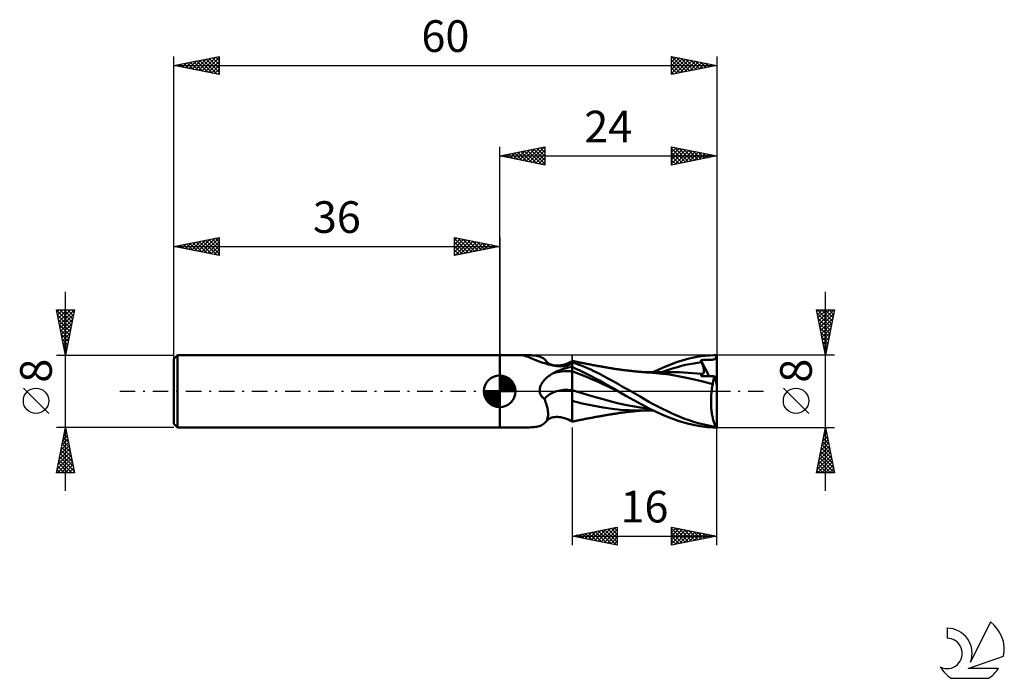
# Model space of a CAD drawing. Units: millimetres. Extents: x -17 to 92, y -32 to 41.
import ezdxf
from ezdxf.enums import TextEntityAlignment as Align

# ---------------------------------------------------------------- set-up
doc = ezdxf.new("R2010")
doc.units = ezdxf.units.MM
doc.header["$LTSCALE"] = 4.3
doc.linetypes.add('LONGDASH_DASH', pattern=[0.85, 0.4, -0.2, 0.05, -0.2])
for name, color, linetype in [('1', 4, 'CONTINUOUS'), ('2', 7, 'CONTINUOUS'), ('4', 2, 'LONGDASH_DASH'), ('CUT', 1, 'CONTINUOUS'), ('NOCUT', 7, 'CONTINUOUS'), ('SK1', 4, 'CONTINUOUS'), ('SK2', 7, 'CONTINUOUS'), ('SK4', 2, 'LONGDASH_DASH'), ('SK6', 5, 'CONTINUOUS')]:
    doc.layers.add(name, color=color, linetype=linetype)
doc.styles.get("Standard").update_dxf_attribs({"font": 'Monospac821 BT'})

msp = doc.modelspace()

# ---------------------------------------------------------------- linework, layer by layer
at = {"layer": '1', "color": 4, "linetype": 'CONTINUOUS', "lineweight": 50}
for p, q in [((36, 4), (38.74, 4)), ((36, -4), (36, 4)), ((38.62, 3.98), (38.62, 3.99)), ((38.62, 3.99), (38.63, 3.99)), ((38.62, 3.99), (38.62, 3.99)), ((38.62, 3.99), (38.62, 3.99)), ((38.62, 3.98), (38.62, 3.98)), ((38.63, 3.98), (38.62, 3.98)), ((38.63, 3.99), (38.64, 4)), ((38.64, 3.97), (38.63, 3.98)), ((38.64, 4), (38.65, 4)), ((38.65, 3.97), (38.64, 3.97)), ((38.65, 4), (38.66, 4)), ((38.66, 3.96), (38.65, 3.97)), ((38.66, 4), (38.68, 4)), ((38.67, 3.95), (38.66, 3.96)), ((38.69, 3.95), (38.67, 3.95)), ((38.68, 4), (38.69, 4)), ((38.69, 4), (38.71, 4)), ((38.71, 3.94), (38.69, 3.95)), ((38.71, 4), (38.74, 4)), ((38.73, 3.93), (38.71, 3.94)), ((38.87, 3.89), (38.73, 3.93)), ((38.76, 4), (38.74, 4)), ((38.79, 4), (38.76, 4)), ((38.82, 4), (38.79, 4)), ((38.85, 4), (38.82, 4)), ((38.89, 4), (38.85, 4)), ((39, 3.84), (38.87, 3.89)), ((38.92, 4), (38.89, 4)), ((38.96, 4), (38.92, 4)), ((39.13, 3.99), (38.96, 4)), ((39.15, 3.79), (39, 3.84)), ((39.3, 3.99), (39.13, 3.99)), ((39.3, 3.73), (39.15, 3.79)), ((39.47, 3.98), (39.3, 3.99)), ((39.46, 3.66), (39.3, 3.73)), ((39.62, 3.59), (39.46, 3.66)), ((39.63, 3.97), (39.47, 3.98)), ((39.8, 3.52), (39.62, 3.59)), ((39.78, 3.96), (39.63, 3.97)), ((39.93, 3.94), (39.78, 3.96)), ((39.98, 3.45), (39.8, 3.52)), ((40.08, 3.92), (39.93, 3.94)), ((40.17, 3.37), (39.98, 3.45)), ((40.22, 3.89), (40.08, 3.92)), ((40.36, 3.3), (40.17, 3.37)), ((40.35, 3.85), (40.22, 3.89)), ((40.48, 3.81), (40.35, 3.85)), ((40.56, 3.23), (40.36, 3.3)), ((40.6, 3.77), (40.48, 3.81)), ((40.71, 3.71), (40.6, 3.77)), ((40.82, 3.65), (40.71, 3.71)), ((40.91, 3.58), (40.82, 3.65)), ((41, 3.5), (40.91, 3.58)), ((41.08, 3.42), (41, 3.5)), ((41.15, 3.33), (41.08, 3.42)), ((41.2, 3.26), (41.15, 3.33)), ((43.79, 3.22), (44, 3.33)), ((44.11, 3.33), (44, 3.36)), ((44, -3.36), (44, 3.36)), ((44.22, 3.31), (44.11, 3.33)), ((44.33, 3.29), (44.22, 3.31)), ((44.45, 3.26), (44.33, 3.29)), ((55.56, 3.21), (56.18, 3.41)), ((56.18, 3.41), (56.8, 3.59)), ((56.8, 3.59), (57.42, 3.73)), ((57.42, 3.73), (58.04, 3.84)), ((58.04, 3.84), (58.66, 3.93)), ((58.23, 3.44), (58.31, 3.45)), ((58.24, 3.41), (58.23, 3.44)), ((59.14, 1.66), (58.23, 3.44)), ((58.25, 3.38), (58.24, 3.41)), ((58.27, 3.34), (58.25, 3.38)), ((58.28, 3.31), (58.27, 3.34)), ((58.29, 3.27), (58.28, 3.31)), ((58.31, 3.24), (58.29, 3.27)), ((58.31, 3.45), (58.4, 3.45)), ((58.4, 3.45), (58.48, 3.46)), ((58.48, 3.46), (58.56, 3.46)), ((58.56, 3.46), (58.64, 3.46)), ((58.64, 3.46), (58.72, 3.46)), ((58.66, 3.93), (59.21, 3.97)), ((58.72, 3.46), (58.79, 3.47)), ((58.79, 3.47), (58.86, 3.47)), ((58.86, 3.47), (58.93, 3.47)), ((58.93, 3.47), (59, 3.47)), ((59, 3.47), (59.06, 3.47)), ((59.06, 3.47), (59.12, 3.48)), ((59.12, 3.48), (59.18, 3.48)), ((59.18, 3.48), (59.25, 3.48)), ((59.21, 3.97), (59.65, 4)), ((59.25, 3.48), (59.31, 3.48)), ((59.31, 3.48), (59.37, 3.48)), ((59.37, 3.48), (59.43, 3.49)), ((59.43, 3.49), (59.49, 3.49)), ((59.49, 3.49), (59.55, 3.5)), ((59.55, 3.5), (59.61, 3.51)), ((59.61, 3.51), (59.67, 3.52)), ((59.65, 4), (59.96, 4)), ((59.67, 3.52), (59.73, 3.54)), ((59.73, 3.54), (59.78, 3.56)), ((59.78, 3.56), (59.82, 3.59)), ((59.82, 3.59), (59.85, 3.62)), ((59.85, 3.62), (59.88, 3.66)), ((59.88, 3.66), (59.9, 3.71)), ((59.9, 3.71), (59.92, 3.76)), ((59.92, 3.76), (59.94, 3.83)), ((59.94, 3.83), (59.95, 3.91)), ((59.95, 3.91), (59.96, 4)), ((60, 0.7), (60, 4)), ((40.77, 3.16), (40.56, 3.23)), ((40.98, 3.09), (40.77, 3.16)), ((41.19, 3.03), (40.98, 3.09)), ((41.41, 2.97), (41.19, 3.03)), ((41.22, 3.23), (41.2, 3.26)), ((41.28, 3.17), (41.22, 3.23)), ((41.35, 3.11), (41.28, 3.17)), ((41.39, 3.08), (41.35, 3.11)), ((41.46, 3.04), (41.39, 3.08)), ((41.63, 2.91), (41.41, 2.97)), ((41.53, 3), (41.46, 3.04)), ((41.65, 2.95), (41.53, 3)), ((41.86, 2.86), (41.63, 2.91)), ((41.76, 2.91), (41.65, 2.95)), ((41.9, 2.88), (41.76, 2.91)), ((42.08, 2.82), (41.86, 2.86)), ((42.05, 2.85), (41.9, 2.88)), ((42.09, 2.85), (42.05, 2.85)), ((42.31, 2.78), (42.08, 2.82)), ((42.23, 2.84), (42.09, 2.85)), ((42.18, 2.13), (42.37, 2.22)), ((42.39, 2.84), (42.23, 2.84)), ((42.41, 2.77), (42.31, 2.78)), ((42.37, 2.22), (42.56, 2.3)), ((42.39, 2.84), (42.57, 2.85)), ((42.51, 2.76), (42.41, 2.77)), ((42.61, 2.76), (42.51, 2.76)), ((42.56, 2.3), (42.75, 2.37)), ((42.57, 2.85), (42.76, 2.88)), ((42.71, 2.75), (42.61, 2.76)), ((42.71, 2.75), (42.81, 2.76)), ((42.75, 2.37), (42.94, 2.44)), ((42.76, 2.88), (42.98, 2.92)), ((42.81, 2.76), (42.91, 2.76)), ((42.91, 2.76), (43.01, 2.77)), ((42.94, 2.44), (43.15, 2.5)), ((42.98, 2.92), (43.17, 2.97)), ((43.01, 2.77), (43.11, 2.78)), ((43.11, 2.78), (43.2, 2.8)), ((43.15, 2.5), (43.35, 2.55)), ((43.17, 2.97), (43.38, 3.04)), ((43.2, 2.8), (43.29, 2.82)), ((43.29, 2.82), (43.37, 2.84)), ((43.35, 2.55), (43.56, 2.61)), ((43.37, 2.84), (43.46, 2.86)), ((43.38, 3.04), (43.59, 3.12)), ((43.46, 2.86), (43.54, 2.88)), ((43.54, 2.88), (43.61, 2.91)), ((43.56, 2.61), (43.78, 2.65)), ((43.59, 3.12), (43.79, 3.22)), ((43.61, 2.91), (43.68, 2.93)), ((43.68, 2.93), (43.75, 2.96)), ((43.75, 2.96), (43.8, 2.99)), ((43.78, 2.65), (44, 2.69)), ((43.8, 2.99), (43.85, 3.01)), ((43.85, 3.01), (43.88, 3.04)), ((43.88, 3.04), (43.92, 3.06)), ((43.92, 3.06), (43.95, 3.08)), ((43.95, 3.08), (43.98, 3.1)), ((43.98, 3.1), (44, 3.13)), ((44.32, 3.1), (44, 3.22)), ((44.43, 2.49), (44, 2.69)), ((44.47, 2.04), (44, 2.22)), ((44.67, 2.97), (44.32, 3.1)), ((44.87, 2.29), (44.43, 2.49)), ((44.56, 3.24), (44.45, 3.26)), ((44.67, 3.22), (44.56, 3.24)), ((44.78, 3.19), (44.67, 3.22)), ((45.01, 2.83), (44.67, 2.97)), ((44.89, 3.17), (44.78, 3.19)), ((45.3, 2.09), (44.87, 2.29)), ((44.99, 3.15), (44.89, 3.17)), ((45.1, 3.13), (44.99, 3.15)), ((45.36, 2.69), (45.01, 2.83)), ((45.21, 3.11), (45.1, 3.13)), ((45.32, 3.09), (45.21, 3.11)), ((45.43, 3.07), (45.32, 3.09)), ((45.71, 2.54), (45.36, 2.69)), ((45.53, 3.05), (45.43, 3.07)), ((45.64, 3.02), (45.53, 3.05)), ((45.75, 3), (45.64, 3.02)), ((46.06, 2.39), (45.71, 2.54)), ((45.86, 2.98), (45.75, 3)), ((45.99, 2.96), (45.86, 2.98)), ((46.09, 2.94), (45.99, 2.96)), ((46.4, 2.22), (46.06, 2.39)), ((46.2, 2.92), (46.09, 2.94)), ((46.3, 2.9), (46.2, 2.92)), ((46.41, 2.88), (46.3, 2.9)), ((46.75, 2.06), (46.4, 2.22)), ((46.51, 2.86), (46.41, 2.88)), ((46.61, 2.84), (46.51, 2.86)), ((46.72, 2.82), (46.61, 2.84)), ((46.82, 2.8), (46.72, 2.82)), ((46.9, 2.79), (46.82, 2.8)), ((46.98, 2.77), (46.9, 2.79)), ((47.08, 2.76), (46.98, 2.77)), ((47.18, 2.74), (47.08, 2.76)), ((47.28, 2.72), (47.18, 2.74)), ((47.38, 2.7), (47.28, 2.72)), ((47.48, 2.69), (47.38, 2.7)), ((47.58, 2.67), (47.48, 2.69)), ((47.68, 2.65), (47.58, 2.67)), ((47.77, 2.63), (47.68, 2.65)), ((47.88, 2.62), (47.77, 2.63)), ((47.98, 2.6), (47.88, 2.62)), ((48.07, 2.58), (47.98, 2.6)), ((48.16, 2.57), (48.07, 2.58)), ((48.25, 2.55), (48.16, 2.57)), ((48.34, 2.54), (48.25, 2.55)), ((48.44, 2.52), (48.34, 2.54)), ((48.53, 2.51), (48.44, 2.52)), ((48.62, 2.49), (48.53, 2.51)), ((48.71, 2.48), (48.62, 2.49)), ((48.84, 2.46), (48.71, 2.48)), ((48.97, 2.44), (48.84, 2.46)), ((49.06, 2.43), (48.97, 2.44)), ((49.15, 2.42), (49.06, 2.43)), ((49.23, 2.4), (49.15, 2.42)), ((49.32, 2.39), (49.23, 2.4)), ((49.41, 2.38), (49.32, 2.39)), ((49.5, 2.37), (49.41, 2.38)), ((49.59, 2.36), (49.5, 2.37)), ((49.67, 2.35), (49.59, 2.36)), ((49.75, 2.34), (49.67, 2.35)), ((49.82, 2.33), (49.75, 2.34)), ((49.89, 2.32), (49.82, 2.33)), ((49.96, 2.31), (49.89, 2.32)), ((50.05, 2.3), (49.96, 2.31)), ((50.13, 2.29), (50.05, 2.3)), ((50.22, 2.28), (50.13, 2.29)), ((50.3, 2.27), (50.22, 2.28)), ((50.39, 2.26), (50.3, 2.27)), ((50.47, 2.25), (50.39, 2.26)), ((50.56, 2.24), (50.47, 2.25)), ((50.64, 2.23), (50.56, 2.24)), ((50.72, 2.22), (50.64, 2.23)), ((50.8, 2.21), (50.72, 2.22)), ((50.88, 2.21), (50.8, 2.21)), ((50.96, 2.2), (50.88, 2.21)), ((51.04, 2.19), (50.96, 2.2)), ((51.12, 2.18), (51.04, 2.19)), ((51.2, 2.18), (51.12, 2.18)), ((52.94, 2.11), (53.6, 2.42)), ((53.6, 2.42), (54.26, 2.71)), ((53.89, 2.1), (54.33, 2.26)), ((54.26, 2.71), (54.92, 2.97)), ((54.33, 2.26), (54.77, 2.41)), ((54.77, 2.41), (55.22, 2.55)), ((54.92, 2.97), (55.56, 3.21)), ((55.22, 2.55), (55.66, 2.68)), ((55.66, 2.68), (56.1, 2.8)), ((56.1, 2.8), (56.55, 2.91)), ((56.55, 2.91), (56.99, 3)), ((56.99, 3), (57.44, 3.08)), ((57.44, 3.08), (57.88, 3.15)), ((57.88, 3.15), (58.32, 3.21)), ((58.32, 3.21), (58.31, 3.24)), ((58.36, 3.12), (58.32, 3.21)), ((58.39, 3.04), (58.36, 3.12)), ((58.42, 2.96), (58.39, 3.04)), ((58.44, 2.89), (58.42, 2.96)), ((58.47, 2.81), (58.44, 2.89)), ((58.49, 2.74), (58.47, 2.81)), ((58.51, 2.67), (58.49, 2.74)), ((58.53, 2.6), (58.51, 2.67)), ((58.54, 2.53), (58.53, 2.6)), ((58.55, 2.47), (58.54, 2.53)), ((58.56, 2.4), (58.55, 2.47)), ((58.57, 2.34), (58.56, 2.4)), ((58.57, 2.29), (58.57, 2.34)), ((58.57, 2.23), (58.57, 2.29)), ((58.57, 2.18), (58.57, 2.23)), ((58.57, 2.13), (58.57, 2.18)), ((40.77, 1.04), (40.84, 1.13)), ((40.84, 1.13), (40.91, 1.21)), ((40.91, 1.21), (40.99, 1.3)), ((40.99, 1.3), (41.07, 1.38)), ((41.07, 1.38), (41.16, 1.47)), ((41.16, 1.47), (41.25, 1.54)), ((41.25, 1.54), (41.34, 1.62)), ((41.34, 1.62), (41.43, 1.69)), ((41.43, 1.69), (41.53, 1.76)), ((41.53, 1.76), (41.63, 1.83)), ((41.63, 1.83), (41.73, 1.89)), ((41.73, 1.89), (41.83, 1.95)), ((41.83, 1.95), (42.01, 2.05)), ((42.01, 2.05), (42.18, 2.13)), ((44.93, 1.86), (44.47, 2.04)), ((45.4, 1.68), (44.93, 1.86)), ((45.73, 1.87), (45.3, 2.09)), ((45.87, 1.48), (45.4, 1.68)), ((46.17, 1.65), (45.73, 1.87)), ((46.33, 1.28), (45.87, 1.48)), ((46.6, 1.42), (46.17, 1.65)), ((46.8, 1.08), (46.33, 1.28)), ((47.03, 1.19), (46.6, 1.42)), ((47.1, 1.88), (46.75, 2.06)), ((47.46, 0.95), (47.03, 1.19)), ((47.44, 1.7), (47.1, 1.88)), ((47.78, 1.52), (47.44, 1.7)), ((48.11, 1.34), (47.78, 1.52)), ((48.45, 1.15), (48.11, 1.34)), ((48.79, 0.96), (48.45, 1.15)), ((51.28, 2.17), (51.2, 2.18)), ((51.36, 2.16), (51.28, 2.17)), ((51.44, 2.15), (51.36, 2.16)), ((51.52, 2.15), (51.44, 2.15)), ((51.6, 2.14), (51.52, 2.15)), ((51.69, 2.13), (51.6, 2.14)), ((51.78, 2.12), (51.69, 2.13)), ((51.86, 2.12), (51.78, 2.12)), ((51.82, 2.11), (51.9, 2.11)), ((51.95, 2.11), (51.86, 2.12)), ((51.9, 2.11), (52, 2.11)), ((52.09, 2.1), (51.95, 2.11)), ((52, 2.11), (52.1, 2.11)), ((52.23, 2.09), (52.09, 2.1)), ((52.2, 2.11), (52.1, 2.11)), ((52.29, 2.11), (52.2, 2.11)), ((52.37, 2.08), (52.23, 2.09)), ((52.36, 2.11), (52.29, 2.11)), ((52.44, 2.11), (52.36, 2.11)), ((52.51, 2.07), (52.37, 2.08)), ((52.52, 2.11), (52.44, 2.11)), ((53.63, 1.98), (52.51, 2.07)), ((52.59, 2.11), (52.52, 2.11)), ((52.67, 2.11), (52.59, 2.11)), ((52.75, 2.11), (52.67, 2.11)), ((52.83, 2.11), (52.75, 2.11)), ((52.92, 2.11), (52.83, 2.11)), ((53.03, 2.11), (52.92, 2.11)), ((53.14, 2.11), (53.03, 2.11)), ((53.25, 2.11), (53.14, 2.11)), ((53.33, 2.11), (53.25, 2.11)), ((53.4, 2.11), (53.33, 2.11)), ((53.47, 2.11), (53.4, 2.11)), ((53.54, 2.11), (53.47, 2.11)), ((53.62, 2.11), (53.54, 2.11)), ((53.69, 2.11), (53.62, 2.11)), ((54.77, 1.84), (53.63, 1.98)), ((53.76, 2.11), (53.69, 2.11)), ((53.83, 2.11), (53.76, 2.11)), ((53.94, 2.11), (53.83, 2.11)), ((54.07, 2.11), (53.94, 2.11)), ((54.19, 2.11), (54.07, 2.11)), ((54.31, 2.11), (54.19, 2.11)), ((54.44, 2.1), (54.31, 2.11)), ((54.57, 2.1), (54.44, 2.1)), ((54.7, 2.1), (54.57, 2.1)), ((54.82, 2.1), (54.7, 2.1)), ((55.9, 1.65), (54.77, 1.84)), ((54.96, 2.1), (54.82, 2.1)), ((55.1, 2.1), (54.96, 2.1)), ((55.23, 2.1), (55.1, 2.1)), ((55.37, 2.1), (55.23, 2.1)), ((55.86, 2.1), (55.37, 2.1)), ((56.35, 2.08), (55.86, 2.1)), ((57.03, 1.4), (55.9, 1.65)), ((56.84, 2.05), (56.35, 2.08)), ((57.33, 2.01), (56.84, 2.05)), ((58.29, 1.11), (57.03, 1.4)), ((57.82, 1.97), (57.33, 2.01)), ((58.31, 1.91), (57.82, 1.97)), ((58.26, 1.67), (58.27, 1.71)), ((58.46, 1.67), (58.26, 1.67)), ((58.27, 1.78), (58.28, 1.82)), ((58.27, 1.75), (58.27, 1.78)), ((58.27, 1.71), (58.27, 1.75)), ((58.28, 1.82), (58.29, 1.85)), ((58.29, 1.85), (58.3, 1.88)), ((59.54, 0.77), (58.29, 1.11)), ((58.3, 1.88), (58.31, 1.91)), ((58.31, 1.91), (58.31, 1.91)), ((58.31, 1.91), (58.31, 1.91)), ((58.31, 1.91), (58.31, 1.91)), ((58.32, 1.91), (58.31, 1.91)), ((58.32, 1.91), (58.32, 1.91)), ((58.32, 1.91), (58.32, 1.91)), ((58.36, 1.91), (58.32, 1.91)), ((58.36, 1.91), (58.39, 1.91)), ((58.39, 1.91), (58.43, 1.92)), ((58.43, 1.92), (58.46, 1.93)), ((58.46, 1.93), (58.49, 1.95)), ((58.67, 1.67), (58.46, 1.67)), ((58.49, 1.95), (58.51, 1.98)), ((58.51, 1.98), (58.53, 2.01)), ((58.53, 2.01), (58.55, 2.05)), ((58.55, 2.05), (58.56, 2.09)), ((58.56, 2.09), (58.57, 2.13)), ((58.87, 1.67), (58.67, 1.67)), ((59.09, 1.66), (58.87, 1.67)), ((59.3, 1.66), (59.09, 1.66)), ((59.53, 1.66), (59.3, 1.66)), ((59.76, 1.66), (59.53, 1.66)), ((59.58, 1.05), (59.6, 1.14)), ((59.6, 1.14), (59.62, 1.22)), ((59.62, 1.22), (59.64, 1.3)), ((59.64, 1.3), (59.66, 1.38)), ((59.66, 1.38), (59.68, 1.46)), ((59.68, 1.46), (59.71, 1.53)), ((59.71, 1.53), (59.73, 1.6)), ((59.73, 1.6), (59.76, 1.66)), ((60, 0.7), (59.76, 1.66)), ((40.42, 0.2), (40.44, 0.3)), ((40.42, 0.1), (40.42, 0.2)), ((40.42, 0), (40.42, 0.1)), ((40.42, -0.05), (40.42, 0)), ((40.44, 0.3), (40.46, 0.4)), ((40.46, 0.4), (40.49, 0.49)), ((40.49, 0.49), (40.52, 0.59)), ((40.52, 0.59), (40.56, 0.68)), ((40.56, 0.68), (40.61, 0.77)), ((40.61, 0.77), (40.66, 0.86)), ((40.66, 0.86), (40.71, 0.95)), ((40.71, 0.95), (40.77, 1.04)), ((44.86, -0.14), (44, 0.13)), ((47.27, 0.87), (46.8, 1.08)), ((47.74, 0.65), (47.27, 0.87)), ((47.89, 0.7), (47.46, 0.95)), ((48.2, 0.42), (47.74, 0.65)), ((48.41, 0.4), (47.89, 0.7)), ((48.67, 0.2), (48.2, 0.42)), ((49.1, 0), (48.41, 0.4)), ((49.14, -0.02), (48.67, 0.2)), ((49.12, 0.77), (48.79, 0.96)), ((49.1, 0), (49.1, 0)), ((49.46, 0.58), (49.12, 0.77)), ((49.81, 0.39), (49.46, 0.58)), ((50.15, 0.19), (49.81, 0.39)), ((50.49, 0), (50.15, 0.19)), ((51, -0.29), (50.49, 0)), ((59.41, -0.07), (59.43, 0.07)), ((59.43, 0.07), (59.44, 0.22)), ((59.44, 0.22), (59.46, 0.36)), ((59.46, 0.36), (59.49, 0.5)), ((59.49, 0.5), (59.51, 0.63)), ((59.51, 0.63), (59.54, 0.77)), ((59.54, 0.77), (59.55, 0.86)), ((59.55, 0.86), (59.57, 0.96)), ((59.57, 0.96), (59.58, 1.05)), ((60, -4), (60, 0.7)), ((40.43, -0.11), (40.42, -0.05)), ((40.44, -0.16), (40.43, -0.11)), ((40.45, -0.21), (40.44, -0.16)), ((40.46, -0.27), (40.45, -0.21)), ((40.48, -0.32), (40.46, -0.27)), ((40.5, -0.37), (40.48, -0.32)), ((40.53, -0.42), (40.5, -0.37)), ((40.55, -0.46), (40.53, -0.42)), ((40.58, -0.51), (40.55, -0.46)), ((40.61, -0.55), (40.58, -0.51)), ((40.65, -0.59), (40.61, -0.55)), ((40.68, -0.64), (40.65, -0.59)), ((40.72, -0.67), (40.68, -0.64)), ((40.76, -0.71), (40.72, -0.67)), ((40.8, -0.74), (40.76, -0.71)), ((40.85, -0.78), (40.8, -0.74)), ((40.89, -0.81), (40.85, -0.78)), ((40.94, -0.83), (40.89, -0.81)), ((41.01, -1.01), (40.94, -0.83)), ((41.08, -1.19), (41.01, -1.01)), ((45.11, -1.35), (44, -1.07)), ((45.72, -0.4), (44.86, -0.14)), ((46.59, -0.65), (45.72, -0.4)), ((47.45, -0.89), (46.59, -0.65)), ((48.31, -1.12), (47.45, -0.89)), ((49.11, -0.01), (49.1, 0)), ((49.12, -0.01), (49.11, -0.01)), ((49.12, -0.02), (49.12, -0.01)), ((49.13, -0.02), (49.12, -0.02)), ((49.14, -0.02), (49.13, -0.02)), ((49.96, -0.49), (49.14, -0.02)), ((50.84, -0.98), (49.96, -0.49)), ((51.7, -1.46), (50.84, -0.98)), ((51.51, -0.58), (51, -0.29)), ((52, -0.87), (51.51, -0.58)), ((52.49, -1.15), (52, -0.87)), ((59.36, -0.84), (59.37, -0.68)), ((59.36, -0.99), (59.36, -0.84)), ((59.36, -1.15), (59.36, -0.99)), ((59.37, -0.53), (59.38, -0.37)), ((59.37, -0.68), (59.37, -0.53)), ((59.38, -0.37), (59.4, -0.22)), ((59.4, -0.22), (59.41, -0.07)), ((41.14, -1.37), (41.08, -1.19)), ((41.19, -1.55), (41.14, -1.37)), ((41.24, -1.73), (41.19, -1.55)), ((41.28, -1.9), (41.24, -1.73)), ((41.31, -2.07), (41.28, -1.9)), ((41.33, -2.24), (41.31, -2.07)), ((46.26, -1.59), (45.11, -1.35)), ((47.43, -1.8), (46.26, -1.59)), ((48.42, -1.94), (47.43, -1.8)), ((49.17, -1.34), (48.31, -1.12)), ((49.35, -2.04), (48.42, -1.94)), ((50.04, -1.52), (49.17, -1.34)), ((50.3, -2.09), (49.35, -2.04)), ((50.9, -1.69), (50.04, -1.52)), ((51.27, -2.11), (50.3, -2.09)), ((51.76, -1.83), (50.9, -1.69)), ((51.16, -2.18), (51.24, -2.17)), ((51.24, -2.17), (51.32, -2.16)), ((51.27, -2.11), (51.35, -2.11)), ((51.32, -2.16), (51.4, -2.16)), ((51.35, -2.11), (51.43, -2.11)), ((51.4, -2.16), (51.48, -2.15)), ((51.43, -2.11), (51.51, -2.11)), ((51.48, -2.15), (51.56, -2.14)), ((51.51, -2.11), (51.59, -2.11)), ((51.56, -2.14), (51.64, -2.14)), ((51.59, -2.11), (51.67, -2.11)), ((51.64, -2.14), (51.73, -2.13)), ((51.67, -2.11), (51.75, -2.11)), ((52.52, -1.9), (51.7, -1.46)), ((51.73, -2.13), (51.82, -2.12)), ((51.75, -2.11), (51.82, -2.11)), ((52.62, -1.95), (51.76, -1.83)), ((51.91, -2.11), (51.82, -2.11)), ((52, -2.11), (51.91, -2.11)), ((52.1, -2.11), (52, -2.11)), ((52.1, -2.11), (52.19, -2.11)), ((52.19, -2.11), (52.28, -2.11)), ((52.28, -2.11), (52.36, -2.11)), ((52.36, -2.11), (52.44, -2.11)), ((52.44, -2.11), (52.52, -2.11)), ((52.98, -1.42), (52.49, -1.15)), ((53.35, -2.3), (52.52, -1.9)), ((52.52, -2.11), (52.61, -2.11)), ((52.61, -2.11), (52.69, -2.11)), ((52.69, -2.11), (52.77, -2.11)), ((52.77, -2.11), (52.85, -2.11)), ((52.85, -2.11), (52.95, -2.11)), ((53.48, -1.68), (52.98, -1.42)), ((53.98, -1.94), (53.48, -1.68)), ((54.48, -2.18), (53.98, -1.94)), ((59.36, -1.31), (59.36, -1.15)), ((59.36, -1.46), (59.36, -1.31)), ((59.37, -1.62), (59.36, -1.46)), ((59.38, -1.77), (59.37, -1.62)), ((59.39, -1.92), (59.38, -1.77)), ((59.41, -2.07), (59.39, -1.92)), ((59.42, -2.22), (59.41, -2.07)), ((41.15, -3.33), (41.21, -3.22)), ((41.15, -3.33), (41.2, -3.26)), ((41.2, -3.26), (41.22, -3.23)), ((41.21, -3.22), (41.26, -3.1)), ((41.22, -3.23), (41.28, -3.17)), ((41.26, -3.1), (41.3, -2.98)), ((41.28, -3.17), (41.35, -3.11)), ((41.3, -2.98), (41.33, -2.84)), ((41.35, -2.4), (41.33, -2.24)), ((41.33, -2.84), (41.35, -2.7)), ((41.35, -2.55), (41.35, -2.4)), ((41.35, -2.7), (41.35, -2.55)), ((41.35, -3.11), (41.39, -3.08)), ((41.39, -3.08), (41.46, -3.04)), ((41.46, -3.04), (41.53, -3)), ((41.53, -3), (41.65, -2.95)), ((41.65, -2.95), (41.76, -2.91)), ((41.76, -2.91), (41.9, -2.88)), ((41.9, -2.88), (42.05, -2.85)), ((42.05, -2.85), (42.09, -2.85)), ((42.09, -2.85), (42.23, -2.84)), ((42.23, -2.84), (42.39, -2.84)), ((42.57, -2.85), (42.39, -2.84)), ((42.76, -2.88), (42.57, -2.85)), ((42.98, -2.92), (42.76, -2.88)), ((43.17, -2.97), (42.98, -2.92)), ((43.38, -3.04), (43.17, -2.97)), ((43.59, -3.12), (43.38, -3.04)), ((43.79, -3.22), (43.59, -3.12)), ((44, -3.33), (43.79, -3.22)), ((44.34, -3.29), (44.45, -3.26)), ((44.45, -3.26), (44.56, -3.24)), ((44.56, -3.24), (44.67, -3.22)), ((44.67, -3.22), (44.79, -3.19)), ((44.79, -3.19), (44.9, -3.17)), ((44.9, -3.17), (45, -3.15)), ((45, -3.15), (45.11, -3.13)), ((45.11, -3.13), (45.22, -3.11)), ((45.22, -3.11), (45.33, -3.09)), ((45.33, -3.09), (45.43, -3.06)), ((45.43, -3.06), (45.54, -3.04)), ((45.54, -3.04), (45.65, -3.02)), ((45.65, -3.02), (45.76, -3)), ((45.76, -3), (45.87, -2.98)), ((45.87, -2.98), (46, -2.96)), ((46, -2.96), (46.11, -2.94)), ((46.11, -2.94), (46.21, -2.92)), ((46.21, -2.92), (46.32, -2.9)), ((46.32, -2.9), (46.42, -2.88)), ((46.42, -2.88), (46.53, -2.86)), ((46.53, -2.86), (46.63, -2.84)), ((46.63, -2.84), (46.74, -2.82)), ((46.74, -2.82), (46.84, -2.8)), ((46.84, -2.8), (46.92, -2.79)), ((46.92, -2.79), (47, -2.77)), ((47, -2.77), (47.1, -2.75)), ((47.1, -2.75), (47.2, -2.74)), ((47.2, -2.74), (47.3, -2.72)), ((47.3, -2.72), (47.4, -2.7)), ((47.4, -2.7), (47.5, -2.68)), ((47.5, -2.68), (47.6, -2.67)), ((47.6, -2.67), (47.7, -2.65)), ((47.7, -2.65), (47.8, -2.63)), ((47.8, -2.63), (47.9, -2.61)), ((47.9, -2.61), (48, -2.6)), ((48, -2.6), (48.09, -2.58)), ((48.09, -2.58), (48.18, -2.56)), ((48.18, -2.56), (48.28, -2.55)), ((48.28, -2.55), (48.37, -2.53)), ((48.37, -2.53), (48.46, -2.52)), ((48.46, -2.52), (48.55, -2.5)), ((48.55, -2.5), (48.65, -2.49)), ((48.65, -2.49), (48.75, -2.48)), ((48.75, -2.48), (48.89, -2.45)), ((48.89, -2.45), (49, -2.44)), ((49, -2.44), (49.09, -2.42)), ((49.09, -2.42), (49.18, -2.41)), ((49.18, -2.41), (49.26, -2.4)), ((49.26, -2.4), (49.35, -2.39)), ((49.35, -2.39), (49.44, -2.38)), ((49.44, -2.38), (49.53, -2.36)), ((49.53, -2.36), (49.62, -2.35)), ((49.62, -2.35), (49.7, -2.34)), ((49.7, -2.34), (49.77, -2.33)), ((49.77, -2.33), (49.85, -2.32)), ((49.85, -2.32), (49.92, -2.31)), ((49.92, -2.31), (50, -2.3)), ((50, -2.3), (50.08, -2.29)), ((50.08, -2.29), (50.17, -2.28)), ((50.17, -2.28), (50.25, -2.27)), ((50.25, -2.27), (50.34, -2.26)), ((50.34, -2.26), (50.42, -2.26)), ((50.42, -2.26), (50.51, -2.25)), ((50.51, -2.25), (50.59, -2.24)), ((50.59, -2.24), (50.68, -2.23)), ((50.68, -2.23), (50.76, -2.22)), ((50.76, -2.22), (50.84, -2.21)), ((50.84, -2.21), (50.92, -2.2)), ((50.92, -2.2), (51, -2.19)), ((51, -2.19), (51.08, -2.19)), ((51.08, -2.19), (51.16, -2.18)), ((54.19, -2.68), (53.35, -2.3)), ((55.02, -3.01), (54.19, -2.68)), ((54.98, -2.41), (54.48, -2.18)), ((55.47, -2.64), (54.98, -2.41)), ((55.82, -3.3), (55.02, -3.01)), ((55.96, -2.84), (55.47, -2.64)), ((56.44, -3.04), (55.96, -2.84)), ((56.93, -3.21), (56.44, -3.04)), ((57.42, -3.37), (56.93, -3.21)), ((59.44, -2.36), (59.42, -2.22)), ((59.46, -2.5), (59.44, -2.36)), ((59.49, -2.64), (59.46, -2.5)), ((59.51, -2.77), (59.49, -2.64)), ((59.54, -2.9), (59.51, -2.77)), ((59.57, -3.03), (59.54, -2.9)), ((59.6, -3.15), (59.57, -3.03)), ((59.63, -3.26), (59.6, -3.15)), ((59.67, -3.37), (59.63, -3.26)), ((36, -4), (38.74, -4)), ((38.74, -4), (38.76, -4)), ((38.76, -4), (38.79, -4)), ((38.79, -4), (38.82, -4)), ((38.82, -4), (38.85, -4)), ((38.85, -4), (38.89, -4)), ((38.89, -4), (38.92, -4)), ((38.92, -4), (38.96, -4)), ((38.96, -4), (39.13, -3.99)), ((39.13, -3.99), (39.3, -3.99)), ((39.3, -3.99), (39.47, -3.98)), ((39.47, -3.98), (39.63, -3.97)), ((39.63, -3.97), (39.78, -3.96)), ((39.78, -3.96), (39.93, -3.94)), ((39.93, -3.94), (40.08, -3.92)), ((40.08, -3.92), (40.22, -3.89)), ((40.22, -3.89), (40.35, -3.85)), ((40.35, -3.85), (40.48, -3.81)), ((40.48, -3.81), (40.6, -3.77)), ((40.6, -3.77), (40.71, -3.71)), ((40.71, -3.71), (40.82, -3.65)), ((40.82, -3.65), (40.91, -3.58)), ((40.91, -3.58), (41, -3.5)), ((41, -3.5), (41.08, -3.42)), ((41.08, -3.42), (41.15, -3.33)), ((44, -3.36), (44.11, -3.33)), ((44.11, -3.33), (44.22, -3.31)), ((44.22, -3.31), (44.34, -3.29)), ((56.6, -3.53), (55.82, -3.3)), ((57.38, -3.72), (56.6, -3.53)), ((58.17, -3.86), (57.38, -3.72)), ((57.92, -3.52), (57.42, -3.37)), ((58.42, -3.64), (57.92, -3.52)), ((58.93, -3.95), (58.17, -3.86)), ((58.92, -3.75), (58.42, -3.64)), ((59.41, -3.84), (58.92, -3.75)), ((59.54, -3.99), (58.93, -3.95)), ((59.91, -3.91), (59.41, -3.84)), ((59.96, -4), (59.54, -3.99)), ((59.71, -3.47), (59.67, -3.37)), ((59.74, -3.57), (59.71, -3.47)), ((59.78, -3.67), (59.74, -3.57)), ((59.82, -3.75), (59.78, -3.67)), ((59.86, -3.84), (59.82, -3.75)), ((59.91, -3.91), (59.86, -3.84)), ((59.99, -4), (60, -4))]:
    msp.add_line(p, q, dxfattribs=at)
for centre, major_axis, ratio, start_param, end_param in [((42.48, 6.15), (3.38, 2.38), 0.813361, 3.061934, 3.123655), ((60, 0), (-7.87, 0.01), 0.508425, 4.712992, 4.717512), ((44.66, -3.05), (-4.91, 3.46), 0.813361, 5.35101, 5.757105), ((42.48, 6.15), (3.38, 2.38), 0.813361, 4.410988, 4.593865), ((44.23, -3.66), (-3.56, 2.51), 0.81336, 5.290606, 6.167431), ((60.18, 0), (0, 4), 0.32492, 2.931976, 3.005031), ((60, 0), (7.87, 0.01), 0.508425, 4.707265, 4.71009)]:
    msp.add_ellipse(centre, major_axis=major_axis, ratio=ratio, start_param=start_param, end_param=end_param, dxfattribs=at)
at = {"layer": '2', "color": 7, "linetype": 'CONTINUOUS', "lineweight": 25}
for p, q in [((36, 0), (36, 27)), ((36, 26), (41, 27)), ((36.45, 25.91), (36.68, 26.14)), ((36.61, 26.12), (36.91, 25.82)), ((36.81, 25.84), (37.21, 26.24)), ((36.96, 26.19), (37.44, 25.71)), ((37.16, 25.77), (37.74, 26.35)), ((37.31, 26.26), (37.97, 25.61)), ((37.51, 25.7), (38.27, 26.45)), ((37.67, 26.33), (38.5, 25.5)), ((37.87, 25.63), (38.8, 26.56)), ((38.02, 26.4), (39.03, 25.39)), ((38.22, 25.56), (39.33, 26.67)), ((38.37, 26.47), (39.56, 25.29)), ((38.57, 25.49), (39.86, 26.77)), ((38.73, 26.55), (40.09, 25.18)), ((38.93, 25.41), (40.39, 26.88)), ((39.08, 26.62), (40.62, 25.08)), ((39.28, 25.34), (40.92, 26.98)), ((39.44, 26.69), (41, 25.12)), ((39.64, 25.27), (41, 26.64)), ((39.79, 26.76), (41, 25.55)), ((39.99, 25.2), (41, 26.21)), ((40.14, 26.83), (41, 25.97)), ((40.5, 26.9), (41, 26.4)), ((40.85, 26.97), (41, 26.82)), ((41, 27), (41, 25)), ((55, 25), (55, 27)), ((55, 27), (60, 26)), ((55, 26.84), (55.14, 26.97)), ((55, 26.41), (55.49, 26.9)), ((55, 25.99), (55.84, 26.83)), ((55, 26.82), (56.52, 25.3)), ((55, 25.56), (56.2, 26.76)), ((55, 25.14), (56.55, 26.69)), ((55, 26.4), (56.16, 25.23)), ((55.31, 26.94), (56.87, 25.37)), ((55.36, 25.07), (56.91, 26.62)), ((55.84, 26.83), (57.22, 25.44)), ((55.89, 25.18), (57.26, 26.55)), ((56.37, 26.73), (57.58, 25.52)), ((56.42, 25.28), (57.61, 26.48)), ((56.9, 26.62), (57.93, 25.59)), ((56.95, 25.39), (57.97, 26.41)), ((57.43, 26.51), (58.28, 25.66)), ((57.48, 25.5), (58.32, 26.34)), ((57.96, 26.41), (58.64, 25.73)), ((58.01, 25.6), (58.67, 26.27)), ((58.49, 26.3), (58.99, 25.8)), ((58.54, 25.71), (59.03, 26.19)), ((59.02, 26.2), (59.35, 25.87)), ((59.07, 25.81), (59.38, 26.12)), ((60, 27), (60, 4)), ((36, 26), (60, 26)), ((41, 25), (36, 26)), ((36.1, 25.98), (36.15, 26.03)), ((36.25, 26.05), (36.38, 25.92)), ((40.34, 25.13), (41, 25.79)), ((40.7, 25.06), (41, 25.36)), ((60, 26), (55, 25)), ((55, 25.97), (55.81, 25.16)), ((55, 25.55), (55.46, 25.09)), ((55, 25.12), (55.1, 25.02)), ((59.55, 26.09), (59.7, 25.94)), ((59.6, 25.92), (59.73, 26.05)), ((72, -11), (72, 11)), ((72, 4), (71, 9)), ((71, 9), (73, 9)), ((71.04, 8.81), (71.22, 9)), ((71.11, 8.46), (71.65, 9)), ((71.12, 9), (72.69, 7.44)), ((71.18, 8.11), (72.07, 9)), ((71.25, 7.75), (72.5, 9)), ((71.32, 7.4), (72.92, 9)), ((71.55, 9), (72.76, 7.79)), ((71.97, 9), (72.83, 8.14)), ((73, 9), (72, 4)), ((72.4, 9), (72.9, 8.5)), ((72.82, 9), (72.97, 8.85)), ((71.08, 8.62), (72.62, 7.08)), ((71.18, 8.09), (72.55, 6.73)), ((71.39, 7.05), (72.91, 8.57)), ((71.46, 6.69), (72.81, 8.04)), ((71.29, 7.56), (72.48, 6.38)), ((71.39, 7.03), (72.4, 6.02)), ((71.53, 6.34), (72.7, 7.51)), ((71.6, 5.99), (72.6, 6.98)), ((71.5, 6.5), (72.33, 5.67)), ((71.61, 5.97), (72.26, 5.31)), ((71.67, 5.63), (72.49, 6.45)), ((71.71, 5.44), (72.19, 4.96)), ((71.74, 5.28), (72.38, 5.92)), ((71.82, 4.92), (72.28, 5.39)), ((71.82, 4.91), (72.12, 4.61)), ((71.89, 4.57), (72.17, 4.86)), ((71.92, 4.38), (72.05, 4.25)), ((73, 4), (60, 4)), ((71.96, 4.22), (72.07, 4.33)), ((70.15, -2.45), (67.35, 0.35)), ((44, -4), (44, -17)), ((60, -4), (73, -4)), ((60, -17), (60, -4)), ((71, -9), (72, -4)), ((71.91, -4.43), (72.06, -4.29)), ((71.97, -4.15), (72.05, -4.23)), ((72, -4), (73, -9)), ((71.6, -6.02), (72.27, -5.35)), ((71.7, -5.49), (72.2, -4.99)), ((71.76, -5.21), (72.36, -5.82)), ((71.81, -4.96), (72.13, -4.64)), ((71.83, -4.86), (72.26, -5.29)), ((71.9, -4.5), (72.15, -4.76)), ((71.28, -7.61), (72.48, -6.41)), ((71.38, -7.08), (72.41, -6.05)), ((71.49, -6.55), (72.34, -5.7)), ((71.55, -6.27), (72.68, -7.41)), ((71.62, -5.92), (72.58, -6.88)), ((71.69, -5.56), (72.47, -6.35)), ((71.07, -8.67), (72.62, -7.12)), ((71.16, -9), (72.69, -7.47)), ((71.17, -8.14), (72.55, -6.76)), ((71.33, -7.33), (73, -9)), ((71.4, -6.98), (72.89, -8.47)), ((71.47, -6.63), (72.79, -7.94)), ((71.12, -8.39), (71.73, -9)), ((71.19, -8.04), (72.15, -9)), ((71.26, -7.69), (72.58, -9)), ((71.59, -9), (72.76, -7.82)), ((72.01, -9), (72.84, -8.18)), ((72.44, -9), (72.91, -8.53)), ((73, -9), (71, -9)), ((71.05, -8.75), (71.3, -9)), ((72.86, -9), (72.98, -8.88)), ((44, -16), (49, -15)), ((46.86, -16.57), (48.3, -15.14)), ((47.22, -16.64), (48.83, -15.03)), ((47.95, -15.21), (49, -16.26)), ((48.31, -15.14), (49, -15.83)), ((48.66, -15.07), (49, -15.41)), ((49, -15), (49, -17)), ((55, -17), (55, -15)), ((55, -15), (60, -16)), ((55, -15.16), (55.14, -15.03)), ((55, -15.59), (55.49, -15.1)), ((55, -16.01), (55.84, -15.17)), ((55, -15.18), (56.52, -16.7)), ((55.3, -15.06), (56.87, -16.63)), ((55.83, -15.17), (57.22, -16.56)), ((44, -16), (60, -16)), ((49, -17), (44, -16)), ((44.04, -16.01), (44.05, -15.99)), ((44.06, -15.99), (44.1, -16.02)), ((44.39, -16.08), (44.58, -15.88)), ((44.42, -15.92), (44.63, -16.13)), ((44.74, -16.15), (45.11, -15.78)), ((44.77, -15.85), (45.16, -16.23)), ((45.1, -16.22), (45.64, -15.67)), ((45.13, -15.77), (45.69, -16.34)), ((45.45, -16.29), (46.17, -15.57)), ((45.48, -15.7), (46.22, -16.44)), ((45.8, -16.36), (46.7, -15.46)), ((45.83, -15.63), (46.75, -16.55)), ((46.16, -16.43), (47.23, -15.35)), ((46.19, -15.56), (47.28, -16.66)), ((46.51, -16.5), (47.76, -15.25)), ((46.54, -15.49), (47.81, -16.76)), ((46.89, -15.42), (48.34, -16.87)), ((47.25, -15.35), (48.87, -16.97)), ((47.57, -16.71), (49, -15.28)), ((47.6, -15.28), (49, -16.68)), ((47.92, -16.78), (49, -15.71)), ((48.28, -16.86), (49, -16.13)), ((55, -16.44), (56.2, -15.24)), ((55, -16.86), (56.55, -15.31)), ((55, -15.61), (56.16, -16.77)), ((60, -16), (55, -17)), ((55, -16.03), (55.81, -16.84)), ((55.36, -16.93), (56.9, -15.38)), ((55.89, -16.82), (57.26, -15.45)), ((56.36, -15.27), (57.58, -16.48)), ((56.42, -16.72), (57.61, -15.52)), ((56.89, -15.38), (57.93, -16.41)), ((56.95, -16.61), (57.96, -15.59)), ((57.42, -15.48), (58.28, -16.34)), ((57.48, -16.5), (58.32, -15.66)), ((57.95, -15.59), (58.64, -16.27)), ((58.01, -16.4), (58.67, -15.73)), ((58.49, -15.7), (58.99, -16.2)), ((58.54, -16.29), (59.02, -15.8)), ((59.02, -15.8), (59.34, -16.13)), ((59.07, -16.19), (59.38, -15.88)), ((59.55, -15.91), (59.7, -16.06)), ((59.6, -16.08), (59.73, -15.95)), ((48.63, -16.93), (49, -16.56)), ((48.98, -17), (49, -16.98)), ((55, -16.45), (55.45, -16.91)), ((55, -16.88), (55.1, -16.98))]:
    msp.add_line(p, q, dxfattribs=at)
msp.add_circle((68.75, -1.05), 1.4, dxfattribs=at)
at = {"layer": '4', "color": 2, "linetype": 'LONGDASH_DASH', "lineweight": 25}
msp.add_line((36, 0), (60, 0), dxfattribs=at)
at = {"layer": 'CUT', "color": 1, "linetype": 'CONTINUOUS', "lineweight": 25}
for p, q in [((60, 4), (44, 4)), ((44, 4), (44, 0)), ((60, 0), (60, 4)), ((60, 4), (60, 4)), ((44, 0), (60, 0))]:
    msp.add_line(p, q, dxfattribs=at)
at = {"layer": 'NOCUT', "color": 7, "linetype": 'CONTINUOUS', "lineweight": 25}
for p, q in [((44, 4), (36, 4)), ((36, 4), (36, 0)), ((44, 0), (44, 4)), ((36, 0), (44, 0))]:
    msp.add_line(p, q, dxfattribs=at)
at = {"layer": 'SK1', "color": 4, "linetype": 'CONTINUOUS', "lineweight": 50}
for p, q in [((0.4, 4), (0, 3.6)), ((0, 3.6), (0, -3.6)), ((36, 4), (0.4, 4)), ((0.4, 4), (0.4, -4)), ((36, 0), (36, 1.75)), ((36, 1.7), (36.04, 1.75)), ((36, 1.46), (36.27, 1.73)), ((36, 1.7), (37.7, 0)), ((36, 1.21), (36.47, 1.68)), ((36, 0.96), (36.66, 1.62)), ((36, 0.71), (36.83, 1.54)), ((36, 1.46), (37.46, 0)), ((36, 0.47), (36.98, 1.45)), ((36, 0.22), (37.12, 1.34)), ((36, 1.21), (37.21, 0)), ((36.03, 0), (37.25, 1.22)), ((36.22, 1.74), (37.74, 0.22)), ((36.28, 0), (37.37, 1.09)), ((36.53, 1.67), (37.67, 0.53)), ((37.04, 1.41), (37.41, 1.04)), ((36, 0), (34.25, 0)), ((34.25, -0.04), (34.3, 0)), ((34.27, -0.27), (34.54, 0)), ((34.32, -0.47), (34.79, 0)), ((34.38, -0.66), (35.04, 0)), ((34.46, -0.83), (35.29, 0)), ((34.49, 0), (36, -1.51)), ((34.55, -0.98), (35.53, 0)), ((34.66, -1.12), (35.78, 0)), ((34.73, 0), (36, -1.27)), ((34.98, 0), (36, -1.02)), ((35.23, 0), (36, -0.77)), ((35.48, 0), (36, -0.52)), ((35.72, 0), (36, -0.28)), ((35.97, 0), (36, -0.03)), ((36, 0.96), (36.96, 0)), ((36, 0.71), (36.71, 0)), ((36, 0.47), (36.47, 0)), ((36, 0.22), (36.22, 0)), ((36, 0), (37.75, 0)), ((36, -1.75), (36, 0)), ((36.52, 0), (37.47, 0.95)), ((36.77, 0), (37.56, 0.79)), ((37.02, 0), (37.64, 0.62)), ((37.27, 0), (37.7, 0.43)), ((37.51, 0), (37.74, 0.22)), ((34.25, -0.01), (35.99, -1.75)), ((34.27, -0.28), (35.72, -1.73)), ((34.36, -0.62), (35.38, -1.64)), ((34.78, -1.25), (36, -0.03)), ((34.91, -1.37), (36, -0.28)), ((35.05, -1.47), (36, -0.52)), ((35.21, -1.56), (36, -0.77)), ((35.38, -1.64), (36, -1.02)), ((35.57, -1.7), (36, -1.27)), ((35.78, -1.74), (36, -1.51)), ((0, -3.6), (0.4, -4)), ((0.4, -4), (36, -4))]:
    msp.add_line(p, q, dxfattribs=at)
for start, end in [(90, 180), (0, 90), (180, 270), (270, 0)]:
    msp.add_arc((36, 0), 1.75, start, end, dxfattribs=at)
at = {"layer": 'SK2', "color": 7, "linetype": 'CONTINUOUS', "lineweight": 25}
for p, q in [((0, 2), (0, 37)), ((0, 36), (5, 37)), ((0, 36), (60, 36)), ((5, 35), (0, 36)), ((0.01, 36), (0.02, 36)), ((0.25, 35.95), (0.37, 36.07)), ((0.37, 36.07), (0.55, 35.89)), ((0.6, 35.88), (0.9, 36.18)), ((0.72, 36.14), (1.08, 35.78)), ((0.96, 35.81), (1.43, 36.29)), ((1.07, 36.21), (1.61, 35.68)), ((1.31, 35.74), (1.97, 36.39)), ((1.43, 36.29), (2.14, 35.57)), ((1.66, 35.67), (2.5, 36.5)), ((1.78, 36.36), (2.67, 35.47)), ((2.02, 35.6), (3.03, 36.61)), ((2.14, 36.43), (3.2, 35.36)), ((2.37, 35.53), (3.56, 36.71)), ((2.49, 36.5), (3.73, 35.25)), ((2.72, 35.46), (4.09, 36.82)), ((2.84, 36.57), (4.26, 35.15)), ((3.08, 35.38), (4.62, 36.92)), ((3.2, 36.64), (4.79, 35.04)), ((3.43, 35.31), (5, 36.88)), ((3.55, 36.71), (5, 35.26)), ((3.79, 35.24), (5, 36.46)), ((3.9, 36.78), (5, 35.68)), ((4.14, 35.17), (5, 36.03)), ((4.26, 36.85), (5, 36.11)), ((4.61, 36.92), (5, 36.53)), ((4.96, 36.99), (5, 36.96)), ((5, 37), (5, 35)), ((55, 35), (55, 37)), ((55, 37), (60, 36)), ((55, 37), (56.67, 35.33)), ((55, 36.82), (55.15, 36.97)), ((55, 36.39), (55.5, 36.9)), ((55, 35.97), (55.86, 36.83)), ((55, 35.55), (56.21, 36.76)), ((55, 35.12), (56.56, 36.69)), ((55, 36.58), (56.32, 35.26)), ((55, 36.15), (55.96, 35.19)), ((60, 36), (55, 35)), ((55.38, 35.08), (56.92, 36.62)), ((55.53, 36.89), (57.02, 35.4)), ((55.91, 35.18), (57.27, 36.55)), ((56.06, 36.79), (57.38, 35.48)), ((56.44, 35.29), (57.63, 36.47)), ((56.59, 36.68), (57.73, 35.55)), ((56.97, 35.39), (57.98, 36.4)), ((57.12, 36.58), (58.08, 35.62)), ((57.5, 35.5), (58.33, 36.33)), ((57.66, 36.47), (58.44, 35.69)), ((58.03, 35.61), (58.69, 36.26)), ((58.19, 36.36), (58.79, 35.76)), ((58.56, 35.71), (59.04, 36.19)), ((58.72, 36.26), (59.14, 35.83)), ((59.09, 35.82), (59.39, 36.12)), ((59.25, 36.15), (59.5, 35.9)), ((59.62, 35.92), (59.75, 36.05)), ((59.78, 36.04), (59.85, 35.97)), ((60, 37), (60, 4)), ((4.49, 35.1), (5, 35.61)), ((4.85, 35.03), (5, 35.19)), ((55, 35.73), (55.61, 35.12)), ((55, 35.31), (55.25, 35.05)), ((0, 4), (0, 17)), ((0, 16), (5, 17)), ((1.26, 15.75), (1.89, 16.38)), ((1.61, 15.68), (2.42, 16.48)), ((1.73, 16.35), (2.6, 15.48)), ((1.97, 15.61), (2.95, 16.59)), ((2.09, 16.42), (3.13, 15.37)), ((2.32, 15.54), (3.48, 16.7)), ((2.44, 16.49), (3.66, 15.27)), ((2.67, 15.47), (4.01, 16.8)), ((2.79, 16.56), (4.19, 15.16)), ((3.03, 15.39), (4.54, 16.91)), ((3.15, 16.63), (4.72, 15.06)), ((3.38, 15.32), (5, 16.94)), ((3.5, 16.7), (5, 15.2)), ((3.74, 15.25), (5, 16.52)), ((3.85, 16.77), (5, 15.62)), ((4.21, 16.84), (5, 16.05)), ((4.56, 16.91), (5, 16.47)), ((4.91, 16.98), (5, 16.9)), ((5, 17), (5, 15)), ((31, 15), (31, 17)), ((31, 17), (36, 16)), ((31, 16.64), (31.3, 16.94)), ((31, 16.88), (32.57, 15.31)), ((31, 16.21), (31.66, 16.87)), ((31, 15.79), (32.01, 16.8)), ((31, 15.36), (32.36, 16.73)), ((31, 16.46), (32.21, 15.24)), ((31.07, 15.01), (32.72, 16.66)), ((31.38, 16.92), (32.92, 15.38)), ((31.6, 15.12), (33.07, 16.59)), ((31.91, 16.82), (33.27, 15.45)), ((32.14, 15.23), (33.42, 16.52)), ((32.44, 16.71), (33.63, 15.53)), ((32.67, 15.33), (33.78, 16.44)), ((32.97, 16.61), (33.98, 15.6)), ((33.2, 15.44), (34.13, 16.37)), ((33.5, 16.5), (34.33, 15.67)), ((34.03, 16.39), (34.69, 15.74)), ((36, 17), (36, 4)), ((0, 16), (36, 16)), ((5, 15), (0, 16)), ((0.2, 15.96), (0.3, 16.06)), ((0.32, 16.06), (0.48, 15.9)), ((0.55, 15.89), (0.83, 16.17)), ((0.67, 16.13), (1.01, 15.8)), ((0.91, 15.82), (1.36, 16.27)), ((1.02, 16.21), (1.54, 15.69)), ((1.38, 16.28), (2.07, 15.59)), ((4.09, 15.18), (5, 16.09)), ((4.44, 15.11), (5, 15.67)), ((4.8, 15.04), (5, 15.24)), ((31, 16.03), (31.86, 15.17)), ((36, 16), (31, 15)), ((31, 15.61), (31.51, 15.1)), ((33.73, 15.55), (34.48, 16.3)), ((34.26, 15.65), (34.84, 16.23)), ((34.56, 16.29), (35.04, 15.81)), ((34.79, 15.76), (35.19, 16.16)), ((35.09, 16.18), (35.39, 15.88)), ((35.32, 15.86), (35.54, 16.09)), ((35.62, 16.08), (35.75, 15.95)), ((35.85, 15.97), (35.9, 16.02)), ((31, 15.18), (31.15, 15.03)), ((-12, -11), (-12, 11)), ((-12, 4), (-13, 9)), ((-13, 9), (-11, 9)), ((-12.99, 8.95), (-11.34, 7.3)), ((-12.95, 8.75), (-12.7, 9)), ((-12.88, 8.4), (-12.28, 9)), ((-12.81, 8.04), (-11.85, 9)), ((-12.74, 7.69), (-11.43, 9)), ((-12.67, 7.34), (-11, 9)), ((-12.62, 9), (-11.27, 7.65)), ((-12.19, 9), (-11.2, 8.01)), ((-11, 9), (-12, 4)), ((-11.77, 9), (-11.13, 8.36)), ((-11.34, 9), (-11.06, 8.71)), ((-12.88, 8.42), (-11.41, 6.95)), ((-12.78, 7.89), (-11.48, 6.59)), ((-12.6, 6.98), (-11.11, 8.47)), ((-12.53, 6.63), (-11.21, 7.94)), ((-12.67, 7.36), (-11.55, 6.24)), ((-12.57, 6.83), (-11.62, 5.88)), ((-12.46, 6.28), (-11.32, 7.41)), ((-12.38, 5.92), (-11.42, 6.88)), ((-12.46, 6.3), (-11.69, 5.53)), ((-12.35, 5.77), (-11.76, 5.18)), ((-12.31, 5.57), (-11.53, 6.35)), ((-12.24, 5.21), (-11.64, 5.82)), ((-12.25, 5.24), (-11.84, 4.82)), ((-12.17, 4.86), (-11.74, 5.29)), ((-12.14, 4.71), (-11.91, 4.47)), ((-12.1, 4.51), (-11.85, 4.76)), ((-13, 4), (0, 4)), ((-12.04, 4.18), (-11.98, 4.12)), ((-12.03, 4.15), (-11.95, 4.23)), ((-13.85, -2.45), (-16.65, 0.35)), ((-12, -4), (-13, -4)), ((-13, -9), (-12, -4)), ((-12.08, -4.38), (-11.95, -4.25)), ((-12.01, -4.03), (-11.99, -4.05)), ((0, -4), (-12, -4)), ((-12, -4), (-11, -9)), ((-12.39, -5.97), (-11.74, -5.31)), ((-12.29, -5.44), (-11.81, -4.96)), ((-12.22, -5.09), (-11.67, -5.64)), ((-12.18, -4.91), (-11.88, -4.6)), ((-12.15, -4.74), (-11.78, -5.11)), ((-12.08, -4.39), (-11.88, -4.58)), ((-12.71, -7.56), (-11.53, -6.37)), ((-12.61, -7.03), (-11.6, -6.02)), ((-12.5, -6.5), (-11.67, -5.66)), ((-12.5, -6.51), (-11.25, -7.76)), ((-12.43, -6.16), (-11.35, -7.23)), ((-12.36, -5.8), (-11.46, -6.7)), ((-12.29, -5.45), (-11.57, -6.17)), ((-12.92, -8.62), (-11.38, -7.08)), ((-12.88, -9), (-11.31, -7.43)), ((-12.82, -8.09), (-11.45, -6.73)), ((-12.71, -7.57), (-11.28, -9)), ((-12.64, -7.22), (-11.04, -8.82)), ((-12.57, -6.86), (-11.14, -8.29)), ((-12.93, -8.63), (-12.56, -9)), ((-12.86, -8.28), (-12.13, -9)), ((-12.78, -7.92), (-11.71, -9)), ((-12.46, -9), (-11.24, -7.79)), ((-12.03, -9), (-11.17, -8.14)), ((-11.61, -9), (-11.1, -8.49)), ((-13, -8.98), (-12.98, -9)), ((-11, -9), (-13, -9)), ((-11.18, -9), (-11.03, -8.85))]:
    msp.add_line(p, q, dxfattribs=at)
msp.add_circle((-15.25, -1.05), 1.4, dxfattribs=at)
at = {"layer": 'SK4', "color": 2, "linetype": 'LONGDASH_DASH', "lineweight": 25}
msp.add_line((-6, 0), (66, 0), dxfattribs=at)
at = {"layer": 'SK6', "color": 5, "linetype": 'CONTINUOUS', "lineweight": 25}
for p, q in [((90.23, -25.48), (88.04, -29.94)), ((85.44, -26.18), (85.44, -27.29)), ((87.78, -30.64), (91.7, -29.28)), ((91.14, -30.64), (87.78, -30.64)), ((85.9, -31.72), (90.04, -31.72))]:
    msp.add_line(p, q, dxfattribs=at)
for centre, radius, start, end in [((87.97, -28.53), 3.8, 348.7239, 53.4691), ((85.46, -28.95), 2.76, 338.9379, 90.4446), ((85.45, -28.97), 1.68, 243.4215, 90.3602), ((87.97, -28.53), 3.8, 210.5484, 236.978), ((87.97, -28.53), 3.8, 303.022, 326.3732)]:
    msp.add_arc(centre, radius, start, end, dxfattribs=at)

# ---------------------------------------------------------------- texts
at = {"layer": '2', "color": 7, "linetype": 'CONTINUOUS', "lineweight": 25}
for s, p in [('24', (48, 27.5)), ('16', (52, -14.5))]:
    msp.add_text(s, height=3.5, dxfattribs=at).set_placement(p, align=Align.CENTER)
msp.add_text('8', height=3.5, rotation=90, dxfattribs=at).set_placement((70.5, 2.27), align=Align.CENTER)
at = {"layer": 'SK2', "color": 7, "linetype": 'CONTINUOUS', "lineweight": 25}
for s, p in [('60', (30, 37.5)), ('36', (18, 17.5))]:
    msp.add_text(s, height=3.5, dxfattribs=at).set_placement(p, align=Align.CENTER)
msp.add_text('8', height=3.5, rotation=90, dxfattribs=at).set_placement((-13.5, 2.27), align=Align.CENTER)

doc.saveas('drawing.dxf')
